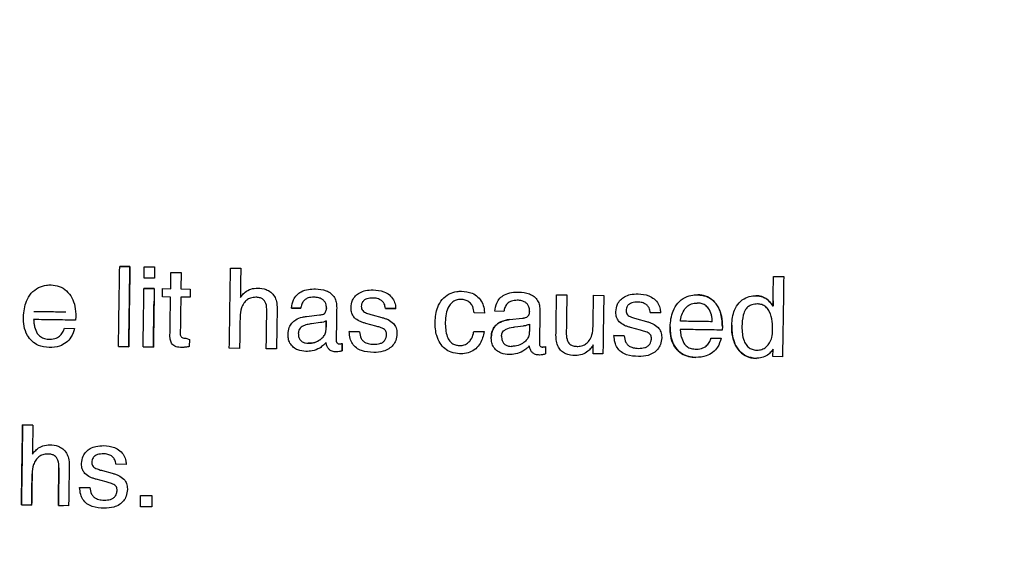
# Model space of a CAD drawing. Units: millimetres. Extents: x 1321 to 4756, y 1468 to 3500.
# Drawn here: x 2136 to 2173, y 2082 to 2102 of the extents above; entities that cross this region are included whole.
import ezdxf

# ---------------------------------------------------------------- set-up
doc = ezdxf.new("R2010")
doc.units = ezdxf.units.MM
doc.styles.add('BLAIR ITC', font='txt', dxfattribs={"height": 30})
doc.dimstyles.new('BLAIR ITC', dxfattribs={"dimtxt": 30, "dimasz": 25, "dimexe": 20, "dimexo": 15, "dimgap": 5, "dimtad": 0, "dimdec": 0, "dimdsep": 46, "dimtxsty": 'BLAIR ITC', "dimcen": 0.09, "dimclrd": 8, "dimclre": 8, "dimclrt": 256, "dimadec": 0, "dimazin": 0, "dimtfac": 1, "dimtdec": 0, "dimtmove": 0, "dimatfit": 3, "dimfxl": 1, "dimtfill": 1, "dimtolj": 1, "dimtzin": 0, "dimarcsym": 0})

# ---------------------------------------------------------------- blocks, each defined once
blk = doc.blocks.new('*D23')
at = {"color": 8, "lineweight": -2, "transparency": 16777216}
for p, q in [((1800.846, 1959.536), (1800.846, 2482.923)), ((2434.846, 1959.536), (2434.846, 2482.923)), ((1825.846, 2462.923), (2038.757, 2462.923)), ((2409.846, 2462.923), (2196.934, 2462.923))]:
    blk.add_line(p, q, dxfattribs=at)
at = {"color": 8, "transparency": 16777216}
for points in [[(1825.846, 2467.089), (1825.846, 2458.756), (1800.846, 2462.923)], [(2409.846, 2467.089), (2409.846, 2458.756), (2434.846, 2462.923)]]:
    blk.add_solid(points, dxfattribs=at)
at = {"layer": 'Defpoints', "color": 0, "transparency": 16777216}
for p in [(2434.846, 2462.923), (1800.846, 1944.536), (2434.846, 1944.536)]:
    blk.add_point(p, dxfattribs=at)
at = {"transparency": 16777216, "insert": (2117.846, 2479.932), "char_height": 30, "attachment_point": 2, "style": 'BLAIR ITC', "bg_fill": 3, "box_fill_scale": 1.1, "bg_fill_color": 256, "bg_fill_true_color": 13158600, "bg_fill_transparency": 0}
blk.add_mtext('\\A1;%%c634', dxfattribs=at)
blk = doc.blocks.new('*D24')
at = {"color": 8, "lineweight": -2, "transparency": 16777216}
for p, q in [((1937.846, 1959.536), (1937.846, 2407.381)), ((2297.846, 1959.536), (2297.846, 2407.381)), ((1962.846, 2387.381), (2044.452, 2387.381)), ((2272.846, 2387.381), (2205.032, 2387.381))]:
    blk.add_line(p, q, dxfattribs=at)
at = {"color": 8, "transparency": 16777216}
for points in [[(1962.846, 2391.548), (1962.846, 2383.214), (1937.846, 2387.381)], [(2272.846, 2391.548), (2272.846, 2383.214), (2297.846, 2387.381)]]:
    blk.add_solid(points, dxfattribs=at)
at = {"layer": 'Defpoints', "color": 0, "transparency": 16777216}
for p in [(2297.846, 2387.381), (1937.846, 1944.536), (2297.846, 1944.536)]:
    blk.add_point(p, dxfattribs=at)
at = {"transparency": 16777216, "insert": (2124.742, 2404.391), "char_height": 30, "attachment_point": 2, "style": 'BLAIR ITC', "bg_fill": 3, "box_fill_scale": 1.1, "bg_fill_color": 256, "bg_fill_true_color": 13158600, "bg_fill_transparency": 0}
blk.add_mtext('\\A1;%%c360', dxfattribs=at)

msp = doc.modelspace()

# ---------------------------------------------------------------- linework, layer by layer
at = {"color": 7, "linetype": 'Continuous', "lineweight": 25}
for p, q in [((2140.094, 2092.618), (2140.477, 2092.612)), ((2140.477, 2092.612), (2140.094, 2092.618)), ((2141.007, 2092.182), (2141.013, 2092.604)), ((2141.013, 2092.604), (2141.396, 2092.598)), ((2141.396, 2092.598), (2141.39, 2092.176)), ((2141.997, 2091.784), (2142.006, 2092.397)), ((2142.006, 2092.397), (2142.39, 2092.391)), ((2142.39, 2092.391), (2142.38, 2091.778)), ((2144.231, 2092.554), (2144.614, 2092.549)), ((2141.39, 2092.176), (2141.007, 2092.182)), ((2164.497, 2092.244), (2164.88, 2092.238)), ((2141.001, 2091.799), (2141.384, 2091.793)), ((2141.384, 2091.793), (2141.001, 2091.799)), ((2141.686, 2091.482), (2141.691, 2091.789)), ((2141.691, 2091.789), (2141.997, 2091.784)), ((2142.38, 2091.778), (2142.725, 2091.773)), ((2142.725, 2091.773), (2142.72, 2091.466)), ((2144.598, 2091.463), (2144.661, 2091.543)), ((2156.402, 2091.564), (2156.785, 2091.558)), ((2157.781, 2091.542), (2158.164, 2091.537)), ((2141.992, 2091.477), (2141.686, 2091.482)), ((2142.72, 2091.466), (2142.376, 2091.472)), ((2164.453, 2091.179), (2164.48, 2091.139)), ((2164.48, 2091.139), (2164.453, 2091.179)), ((2164.483, 2091.333), (2164.48, 2091.139)), ((2146.853, 2091.058), (2146.508, 2091.063)), ((2146.508, 2091.063), (2146.853, 2091.058)), ((2147.061, 2090.751), (2147.549, 2090.806)), ((2147.81, 2091.048), (2147.811, 2091.067)), ((2147.811, 2091.067), (2147.81, 2091.048)), ((2149.512, 2090.812), (2149.877, 2090.715)), ((2150.396, 2091.042), (2150.012, 2091.048)), ((2150.012, 2091.048), (2150.396, 2091.042)), ((2153.709, 2090.877), (2153.326, 2090.883)), ((2154.438, 2090.942), (2154.093, 2090.947)), ((2155.396, 2090.932), (2155.396, 2090.951)), ((2155.396, 2090.951), (2155.396, 2090.932)), ((2160.28, 2090.891), (2159.896, 2090.897)), ((2159.896, 2090.897), (2160.28, 2090.891)), ((2138.456, 2090.744), (2138.45, 2090.612)), ((2147.584, 2090.521), (2147.259, 2090.477)), ((2147.803, 2090.584), (2147.8, 2090.351)), ((2147.8, 2090.351), (2147.803, 2090.584)), ((2149.65, 2090.392), (2149.28, 2090.491)), ((2154.646, 2090.635), (2155.134, 2090.69)), ((2155.389, 2090.468), (2155.385, 2090.235)), ((2159.396, 2090.66), (2159.761, 2090.564)), ((2138.028, 2090.312), (2138.411, 2090.306)), ((2148.659, 2090.188), (2149.042, 2090.182)), ((2149.042, 2090.182), (2148.659, 2090.188)), ((2153.315, 2090.193), (2153.698, 2090.187)), ((2154.844, 2090.361), (2155.169, 2090.405)), ((2159.534, 2090.241), (2159.164, 2090.339)), ((2162.591, 2090.375), (2162.585, 2090.243)), ((2142.566, 2089.936), (2142.696, 2089.896)), ((2142.696, 2089.896), (2142.692, 2089.627)), ((2148.403, 2089.741), (2148.399, 2089.471)), ((2148.399, 2089.471), (2148.403, 2089.741)), ((2158.543, 2090.036), (2158.926, 2090.03)), ((2158.926, 2090.03), (2158.543, 2090.036)), ((2162.163, 2089.943), (2162.546, 2089.937)), ((2140.431, 2089.624), (2140.048, 2089.63)), ((2140.048, 2089.63), (2140.431, 2089.624)), ((2141.351, 2089.61), (2140.968, 2089.615)), ((2140.968, 2089.615), (2141.351, 2089.61)), ((2144.569, 2089.56), (2144.186, 2089.566)), ((2145.948, 2089.539), (2145.565, 2089.545)), ((2155.989, 2089.625), (2155.985, 2089.355)), ((2157.765, 2089.358), (2157.77, 2089.688)), ((2158.13, 2089.353), (2157.765, 2089.358)), ((2164.482, 2089.533), (2164.436, 2089.467)), ((2164.478, 2089.256), (2164.482, 2089.533)), ((2164.835, 2089.25), (2164.478, 2089.256)), ((2136.47, 2086.707), (2136.853, 2086.701)), ((2136.853, 2086.701), (2136.47, 2086.707)), ((2136.837, 2085.616), (2136.9, 2085.696)), ((2139.452, 2084.999), (2139.817, 2084.902)), ((2140.337, 2085.23), (2139.953, 2085.236)), ((2139.59, 2084.58), (2139.22, 2084.678)), ((2138.6, 2084.375), (2138.983, 2084.369)), ((2140.869, 2083.651), (2140.875, 2084.072)), ((2140.875, 2084.072), (2141.296, 2084.066)), ((2141.296, 2084.066), (2141.29, 2083.644)), ((2136.808, 2083.713), (2136.425, 2083.719)), ((2136.425, 2083.719), (2136.808, 2083.713)), ((2138.187, 2083.692), (2137.804, 2083.697)), ((2137.804, 2083.697), (2138.002, 2083.694)), ((2141.29, 2083.644), (2140.869, 2083.651))]:
    msp.add_line(p, q, dxfattribs=at)
for radius in [317, 314.088, 291.155, 180, 179.476]:
    msp.add_circle((2117.846, 1943.536), radius, dxfattribs=at)
for radius, start, end in [(279.189, 331.00527, 89.59455), (278.192, 331.00527, 89.59455), (272.21, 331.00979, 89.59004), (271.213, 331.00979, 89.59004)]:
    msp.add_arc((2117.846, 1943.536), radius, start, end, dxfattribs=at)
for points, knots in [([(2140.048, 2089.63), (2140.056, 2090.109), (2140.071, 2091.105), (2140.086, 2092.101), (2140.094, 2092.618)], [0, 0, 0, 0, 0.481355, 1, 1, 1, 1]), ([(2140.477, 2092.612), (2140.469, 2092.095), (2140.454, 2091.099), (2140.439, 2090.103), (2140.431, 2089.624)], [0, 0, 0, 0, 0.51867, 1, 1, 1, 1]), ([(2140.431, 2089.624), (2140.439, 2090.135), (2140.454, 2091.131), (2140.47, 2092.127), (2140.477, 2092.612)], [0, 0, 0, 0, 0.513128, 1, 1, 1, 1]), ([(2144.186, 2089.566), (2144.193, 2090.045), (2144.208, 2091.042), (2144.223, 2092.038), (2144.231, 2092.554)], [0, 0, 0, 0, 0.481059, 1, 1, 1, 1]), ([(2144.614, 2092.549), (2144.611, 2092.348), (2144.606, 2091.986), (2144.6, 2091.624), (2144.598, 2091.463)], [0, 0, 0, 0, 0.554949, 1, 1, 1, 1]), ([(2136.501, 2090.727), (2136.52, 2090.932), (2136.548, 2091.253), (2136.781, 2091.63), (2137.045, 2091.842), (2137.315, 2091.923), (2137.476, 2091.927), (2137.536, 2091.929)], [0, 0, 0, 0, 0.34129, 0.534957, 0.729689, 0.899329, 1, 1, 1, 1]), ([(2137.536, 2091.929), (2137.64, 2091.919), (2137.848, 2091.898), (2138.125, 2091.719), (2138.323, 2091.452), (2138.443, 2091.115), (2138.451, 2090.873), (2138.456, 2090.744)], [0, 0, 0, 0, 0.184355, 0.37055, 0.568961, 0.769611, 1, 1, 1, 1]), ([(2164.48, 2091.139), (2164.483, 2091.301), (2164.489, 2091.669), (2164.494, 2092.038), (2164.497, 2092.244)], [0, 0, 0, 0, 0.439869, 1, 1, 1, 1]), ([(2164.88, 2092.238), (2164.873, 2091.719), (2164.857, 2090.723), (2164.842, 2089.727), (2164.835, 2089.25)], [0, 0, 0, 0, 0.521292, 1, 1, 1, 1]), ([(2140.968, 2089.615), (2140.973, 2089.961), (2140.984, 2090.689), (2140.995, 2091.417), (2141.001, 2091.799)], [0, 0, 0, 0, 0.474507, 1, 1, 1, 1]), ([(2141.384, 2091.793), (2141.378, 2091.411), (2141.367, 2090.683), (2141.356, 2089.955), (2141.351, 2089.61)], [0, 0, 0, 0, 0.525529, 1, 1, 1, 1]), ([(2144.661, 2091.543), (2144.7, 2091.583), (2144.794, 2091.681), (2144.994, 2091.792), (2145.161, 2091.805), (2145.248, 2091.811)], [0, 0, 0, 0, 0.25217, 0.612531, 1, 1, 1, 1]), ([(2145.248, 2091.811), (2145.354, 2091.802), (2145.529, 2091.788), (2145.744, 2091.664), (2145.878, 2091.505), (2145.961, 2091.291), (2145.967, 2091.133), (2145.971, 2091.043)], [0, 0, 0, 0, 0.261993, 0.43423, 0.60686, 0.774181, 1, 1, 1, 1]), ([(2146.508, 2091.063), (2146.524, 2091.168), (2146.552, 2091.344), (2146.691, 2091.555), (2146.884, 2091.696), (2147.131, 2091.771), (2147.314, 2091.776), (2147.404, 2091.778)], [0, 0, 0, 0, 0.24463, 0.409495, 0.574744, 0.791407, 1, 1, 1, 1]), ([(2147.404, 2091.778), (2147.54, 2091.768), (2147.745, 2091.752), (2147.986, 2091.618), (2148.116, 2091.465), (2148.187, 2091.276), (2148.191, 2091.146), (2148.194, 2091.077)], [0, 0, 0, 0, 0.336443, 0.505047, 0.674744, 0.827519, 1, 1, 1, 1]), ([(2148.73, 2091.08), (2148.741, 2091.175), (2148.758, 2091.336), (2148.893, 2091.525), (2149.06, 2091.651), (2149.287, 2091.735), (2149.46, 2091.741), (2149.557, 2091.745)], [0, 0, 0, 0, 0.235808, 0.401555, 0.566398, 0.757368, 1, 1, 1, 1]), ([(2149.557, 2091.745), (2149.694, 2091.733), (2149.91, 2091.715), (2150.17, 2091.564), (2150.322, 2091.385), (2150.386, 2091.198), (2150.393, 2091.085), (2150.396, 2091.042)], [0, 0, 0, 0, 0.331094, 0.525345, 0.720572, 0.895864, 1, 1, 1, 1]), ([(2151.864, 2090.54), (2151.881, 2090.732), (2151.907, 2091.035), (2152.123, 2091.395), (2152.374, 2091.605), (2152.638, 2091.689), (2152.797, 2091.693), (2152.856, 2091.694)], [0, 0, 0, 0, 0.333441, 0.5267, 0.721019, 0.895739, 1, 1, 1, 1]), ([(2152.856, 2091.694), (2152.991, 2091.681), (2153.213, 2091.66), (2153.475, 2091.487), (2153.629, 2091.281), (2153.697, 2091.066), (2153.705, 2090.931), (2153.709, 2090.877)], [0, 0, 0, 0, 0.302645, 0.497167, 0.692129, 0.877054, 1, 1, 1, 1]), ([(2154.093, 2090.947), (2154.11, 2091.052), (2154.137, 2091.228), (2154.276, 2091.439), (2154.469, 2091.58), (2154.717, 2091.655), (2154.9, 2091.66), (2154.99, 2091.662)], [0, 0, 0, 0, 0.244615, 0.409504, 0.574778, 0.791483, 1, 1, 1, 1]), ([(2154.99, 2091.662), (2155.126, 2091.652), (2155.33, 2091.636), (2155.571, 2091.502), (2155.702, 2091.349), (2155.772, 2091.16), (2155.777, 2091.03), (2155.779, 2090.961)], [0, 0, 0, 0, 0.336448, 0.505029, 0.674703, 0.827449, 1, 1, 1, 1]), ([(2156.379, 2090.052), (2156.382, 2090.284), (2156.39, 2090.787), (2156.397, 2091.291), (2156.402, 2091.564)], [0, 0, 0, 0, 0.459631, 1, 1, 1, 1]), ([(2156.785, 2091.558), (2156.781, 2091.304), (2156.774, 2090.837), (2156.767, 2090.37), (2156.763, 2090.158)], [0, 0, 0, 0, 0.543803, 1, 1, 1, 1]), ([(2157.763, 2090.384), (2157.766, 2090.556), (2157.772, 2090.942), (2157.778, 2091.329), (2157.781, 2091.542)], [0, 0, 0, 0, 0.446433, 1, 1, 1, 1]), ([(2158.164, 2091.537), (2158.158, 2091.152), (2158.147, 2090.425), (2158.136, 2089.697), (2158.13, 2089.353)], [0, 0, 0, 0, 0.527758, 1, 1, 1, 1]), ([(2158.614, 2090.929), (2158.625, 2091.023), (2158.642, 2091.185), (2158.776, 2091.374), (2158.944, 2091.5), (2159.171, 2091.584), (2159.344, 2091.59), (2159.441, 2091.594)], [0, 0, 0, 0, 0.235788, 0.401564, 0.566436, 0.757444, 1, 1, 1, 1]), ([(2159.441, 2091.594), (2159.578, 2091.582), (2159.794, 2091.564), (2160.054, 2091.413), (2160.206, 2091.234), (2160.269, 2091.047), (2160.277, 2090.933), (2160.28, 2090.891)], [0, 0, 0, 0, 0.331101, 0.525316, 0.720506, 0.895773, 1, 1, 1, 1]), ([(2160.637, 2090.358), (2160.655, 2090.563), (2160.684, 2090.884), (2160.916, 2091.261), (2161.181, 2091.472), (2161.451, 2091.554), (2161.611, 2091.558), (2161.671, 2091.56)], [0, 0, 0, 0, 0.341226, 0.534989, 0.729818, 0.899534, 1, 1, 1, 1]), ([(2161.671, 2091.56), (2161.775, 2091.549), (2161.983, 2091.529), (2162.261, 2091.35), (2162.458, 2091.083), (2162.578, 2090.746), (2162.587, 2090.504), (2162.591, 2090.375)], [0, 0, 0, 0, 0.184338, 0.370518, 0.56881, 0.769344, 1, 1, 1, 1]), ([(2162.591, 2090.375), (2162.581, 2090.558), (2162.564, 2090.858), (2162.368, 2091.23), (2162.122, 2091.459), (2161.867, 2091.549), (2161.72, 2091.557), (2161.671, 2091.56)], [0, 0, 0, 0, 0.324651, 0.52998, 0.736747, 0.912664, 1, 1, 1, 1]), ([(2141.351, 2089.61), (2141.357, 2089.987), (2141.365, 2090.557), (2141.374, 2091.127), (2141.377, 2091.32)], [0, 0, 0, 0, 0.661626, 1, 1, 1, 1]), ([(2141.971, 2090.064), (2141.974, 2090.28), (2141.981, 2090.752), (2141.989, 2091.223), (2141.992, 2091.477)], [0, 0, 0, 0, 0.460047, 1, 1, 1, 1]), ([(2142.376, 2091.472), (2142.372, 2091.223), (2142.365, 2090.763), (2142.358, 2090.303), (2142.354, 2090.092)], [0, 0, 0, 0, 0.541038, 1, 1, 1, 1]), ([(2145.173, 2091.467), (2145.107, 2091.463), (2144.987, 2091.455), (2144.832, 2091.367), (2144.715, 2091.239), (2144.609, 2091.027), (2144.595, 2090.847), (2144.587, 2090.731)], [0, 0, 0, 0, 0.184387, 0.338456, 0.491961, 0.672659, 1, 1, 1, 1]), ([(2145.586, 2090.95), (2145.584, 2091.049), (2145.581, 2091.185), (2145.505, 2091.337), (2145.423, 2091.414), (2145.309, 2091.459), (2145.22, 2091.464), (2145.173, 2091.467)], [0, 0, 0, 0, 0.381178, 0.529822, 0.653092, 0.813681, 1, 1, 1, 1]), ([(2147.345, 2091.472), (2147.271, 2091.468), (2147.153, 2091.462), (2147.008, 2091.384), (2146.913, 2091.275), (2146.869, 2091.159), (2146.856, 2091.081), (2146.853, 2091.058)], [0, 0, 0, 0, 0.306238, 0.48832, 0.671275, 0.902113, 1, 1, 1, 1]), ([(2147.811, 2091.067), (2147.807, 2091.123), (2147.8, 2091.217), (2147.73, 2091.331), (2147.638, 2091.407), (2147.507, 2091.461), (2147.404, 2091.468), (2147.345, 2091.472)], [0, 0, 0, 0, 0.237918, 0.399704, 0.561312, 0.745188, 1, 1, 1, 1]), ([(2149.552, 2091.438), (2149.475, 2091.436), (2149.363, 2091.432), (2149.23, 2091.37), (2149.158, 2091.301), (2149.12, 2091.212), (2149.115, 2091.152), (2149.113, 2091.122)], [0, 0, 0, 0, 0.374045, 0.539126, 0.705743, 0.85196, 1, 1, 1, 1]), ([(2150.012, 2091.048), (2150.003, 2091.108), (2149.988, 2091.21), (2149.897, 2091.325), (2149.78, 2091.404), (2149.658, 2091.434), (2149.577, 2091.437), (2149.552, 2091.438)], [0, 0, 0, 0, 0.266434, 0.451533, 0.63613, 0.888534, 1, 1, 1, 1]), ([(2152.823, 2091.388), (2152.765, 2091.384), (2152.647, 2091.376), (2152.487, 2091.277), (2152.353, 2091.1), (2152.264, 2090.842), (2152.253, 2090.64), (2152.247, 2090.534)], [0, 0, 0, 0, 0.150998, 0.303672, 0.472341, 0.723562, 1, 1, 1, 1]), ([(2153.326, 2090.883), (2153.314, 2090.963), (2153.295, 2091.095), (2153.191, 2091.25), (2153.066, 2091.344), (2152.936, 2091.382), (2152.855, 2091.387), (2152.823, 2091.388)], [0, 0, 0, 0, 0.30401, 0.497302, 0.69077, 0.881519, 1, 1, 1, 1]), ([(2154.93, 2091.356), (2154.856, 2091.352), (2154.738, 2091.346), (2154.594, 2091.268), (2154.498, 2091.159), (2154.455, 2091.042), (2154.442, 2090.965), (2154.438, 2090.942)], [0, 0, 0, 0, 0.306218, 0.488329, 0.671312, 0.902177, 1, 1, 1, 1]), ([(2155.396, 2090.951), (2155.392, 2091.007), (2155.386, 2091.101), (2155.315, 2091.215), (2155.223, 2091.291), (2155.092, 2091.345), (2154.99, 2091.352), (2154.93, 2091.356)], [0, 0, 0, 0, 0.2379228, 0.3996826, 0.5612658, 0.7451095, 1, 1, 1, 1]), ([(2159.436, 2091.287), (2159.359, 2091.284), (2159.247, 2091.281), (2159.114, 2091.218), (2159.042, 2091.149), (2159.004, 2091.061), (2158.999, 2091.001), (2158.997, 2090.971)], [0, 0, 0, 0, 0.374014, 0.539128, 0.705778, 0.852024, 1, 1, 1, 1]), ([(2159.896, 2090.897), (2159.887, 2090.957), (2159.872, 2091.059), (2159.781, 2091.174), (2159.664, 2091.252), (2159.542, 2091.283), (2159.461, 2091.286), (2159.436, 2091.287)], [0, 0, 0, 0, 0.266441, 0.451501, 0.636058, 0.88843, 1, 1, 1, 1]), ([(2161.191, 2091.035), (2161.238, 2091.085), (2161.333, 2091.187), (2161.505, 2091.248), (2161.611, 2091.252), (2161.648, 2091.253)], [0, 0, 0, 0, 0.391335, 0.787255, 1, 1, 1, 1]), ([(2162.073, 2091.051), (2162.035, 2091.094), (2161.959, 2091.18), (2161.803, 2091.243), (2161.697, 2091.25), (2161.648, 2091.253)], [0, 0, 0, 0, 0.348543, 0.69906, 1, 1, 1, 1]), ([(2162.937, 2090.43), (2162.955, 2090.623), (2162.983, 2090.923), (2163.203, 2091.269), (2163.445, 2091.461), (2163.675, 2091.524), (2163.802, 2091.526), (2163.837, 2091.526)], [0, 0, 0, 0, 0.361299, 0.559916, 0.759928, 0.93237, 1, 1, 1, 1]), ([(2163.907, 2091.219), (2163.834, 2091.215), (2163.71, 2091.208), (2163.554, 2091.126), (2163.436, 2090.995), (2163.337, 2090.74), (2163.326, 2090.52), (2163.319, 2090.375)], [0, 0, 0, 0, 0.185411, 0.312445, 0.439619, 0.630554, 1, 1, 1, 1]), ([(2163.837, 2091.526), (2163.926, 2091.517), (2164.105, 2091.499), (2164.32, 2091.359), (2164.413, 2091.233), (2164.453, 2091.179)], [0, 0, 0, 0, 0.361409, 0.727025, 1, 1, 1, 1]), ([(2164.453, 2091.179), (2164.394, 2091.255), (2164.288, 2091.391), (2164.062, 2091.507), (2163.911, 2091.52), (2163.837, 2091.526)], [0, 0, 0, 0, 0.3876707, 0.698704, 1, 1, 1, 1]), ([(2164.467, 2090.246), (2164.465, 2090.351), (2164.461, 2090.587), (2164.389, 2090.88), (2164.248, 2091.086), (2164.111, 2091.186), (2163.988, 2091.215), (2163.922, 2091.218), (2163.907, 2091.219)], [0, 0, 0, 0, 0.252047, 0.567976, 0.704057, 0.841254, 0.963086, 1, 1, 1, 1]), ([(2136.887, 2090.942), (2137.083, 2090.939), (2137.48, 2090.933), (2137.878, 2090.927), (2138.078, 2090.924)], [0, 0, 0, 0, 0.494399, 1, 1, 1, 1]), ([(2145.565, 2089.545), (2145.568, 2089.76), (2145.575, 2090.229), (2145.582, 2090.697), (2145.586, 2090.95)], [0, 0, 0, 0, 0.4598, 1, 1, 1, 1]), ([(2145.971, 2091.043), (2145.967, 2090.773), (2145.959, 2090.272), (2145.951, 2089.771), (2145.948, 2089.539)], [0, 0, 0, 0, 0.537642, 1, 1, 1, 1]), ([(2147.549, 2090.806), (2147.558, 2090.807), (2147.577, 2090.809), (2147.615, 2090.814), (2147.643, 2090.82), (2147.662, 2090.824)], [0, 0, 0, 0, 0.250151, 0.500336, 1, 1, 1, 1]), ([(2147.662, 2090.824), (2147.688, 2090.835), (2147.737, 2090.854), (2147.783, 2090.915), (2147.806, 2090.981), (2147.809, 2091.025), (2147.81, 2091.048)], [0, 0, 0, 0, 0.286762, 0.53501, 0.768647, 1, 1, 1, 1]), ([(2148.194, 2091.077), (2148.191, 2090.853), (2148.184, 2090.446), (2148.178, 2090.038), (2148.175, 2089.853)], [0, 0, 0, 0, 0.547186, 1, 1, 1, 1]), ([(2148.854, 2090.706), (2148.824, 2090.746), (2148.756, 2090.836), (2148.731, 2090.973), (2148.731, 2091.057), (2148.73, 2091.08)], [0, 0, 0, 0, 0.369875, 0.833386, 1, 1, 1, 1]), ([(2149.113, 2091.122), (2149.114, 2091.104), (2149.115, 2091.063), (2149.136, 2090.994), (2149.173, 2090.958), (2149.193, 2090.939)], [0, 0, 0, 0, 0.2545818, 0.6077106, 1, 1, 1, 1]), ([(2149.193, 2090.939), (2149.218, 2090.924), (2149.267, 2090.893), (2149.375, 2090.852), (2149.457, 2090.827), (2149.512, 2090.812)], [0, 0, 0, 0, 0.253631, 0.506155, 1, 1, 1, 1]), ([(2155.247, 2090.708), (2155.274, 2090.718), (2155.322, 2090.738), (2155.369, 2090.799), (2155.391, 2090.865), (2155.394, 2090.909), (2155.396, 2090.932)], [0, 0, 0, 0, 0.286742, 0.535029, 0.768696, 1, 1, 1, 1]), ([(2155.779, 2090.961), (2155.776, 2090.737), (2155.77, 2090.329), (2155.763, 2089.921), (2155.761, 2089.737)], [0, 0, 0, 0, 0.549126, 1, 1, 1, 1]), ([(2158.738, 2090.555), (2158.708, 2090.595), (2158.64, 2090.685), (2158.615, 2090.822), (2158.615, 2090.906), (2158.614, 2090.929)], [0, 0, 0, 0, 0.369812, 0.833156, 1, 1, 1, 1]), ([(2158.997, 2090.971), (2158.998, 2090.953), (2158.999, 2090.911), (2159.02, 2090.843), (2159.057, 2090.807), (2159.077, 2090.788)], [0, 0, 0, 0, 0.254591, 0.607682, 1, 1, 1, 1]), ([(2161.022, 2090.573), (2161.028, 2090.614), (2161.04, 2090.696), (2161.081, 2090.858), (2161.147, 2090.964), (2161.191, 2091.035)], [0, 0, 0, 0, 0.250762, 0.501787, 1, 1, 1, 1]), ([(2162.214, 2090.555), (2162.211, 2090.598), (2162.205, 2090.686), (2162.177, 2090.858), (2162.115, 2090.974), (2162.073, 2091.051)], [0, 0, 0, 0, 0.251207, 0.502634, 1, 1, 1, 1]), ([(2137.46, 2089.593), (2137.322, 2089.606), (2137.089, 2089.629), (2136.811, 2089.814), (2136.618, 2090.063), (2136.511, 2090.381), (2136.505, 2090.616), (2136.501, 2090.727)], [0, 0, 0, 0, 0.243956, 0.412376, 0.580379, 0.800821, 1, 1, 1, 1]), ([(2138.45, 2090.612), (2138.186, 2090.616), (2137.664, 2090.624), (2137.141, 2090.632), (2136.882, 2090.636)], [0, 0, 0, 0, 0.504271, 1, 1, 1, 1]), ([(2136.882, 2090.636), (2136.885, 2090.591), (2136.891, 2090.501), (2136.919, 2090.323), (2136.978, 2090.201), (2137.017, 2090.12)], [0, 0, 0, 0, 0.250895, 0.502148, 1, 1, 1, 1]), ([(2144.587, 2090.731), (2144.583, 2090.517), (2144.577, 2090.127), (2144.571, 2089.737), (2144.569, 2089.56)], [0, 0, 0, 0, 0.547997, 1, 1, 1, 1]), ([(2146.378, 2090.085), (2146.386, 2090.174), (2146.4, 2090.326), (2146.513, 2090.514), (2146.681, 2090.652), (2146.874, 2090.724), (2147.011, 2090.744), (2147.061, 2090.751)], [0, 0, 0, 0, 0.249763, 0.428211, 0.606604, 0.857666, 1, 1, 1, 1]), ([(2147.259, 2090.477), (2147.203, 2090.469), (2147.083, 2090.451), (2146.934, 2090.401), (2146.828, 2090.322), (2146.775, 2090.24), (2146.764, 2090.172), (2146.762, 2090.137), (2146.762, 2090.132)], [0, 0, 0, 0, 0.254423, 0.548133, 0.694429, 0.841813, 0.975879, 1, 1, 1, 1]), ([(2147.803, 2090.584), (2147.786, 2090.576), (2147.751, 2090.561), (2147.678, 2090.537), (2147.621, 2090.527), (2147.584, 2090.521)], [0, 0, 0, 0, 0.250397, 0.501004, 1, 1, 1, 1]), ([(2149.28, 2090.491), (2149.241, 2090.502), (2149.164, 2090.524), (2149.012, 2090.58), (2148.917, 2090.656), (2148.854, 2090.706)], [0, 0, 0, 0, 0.2514166, 0.5032155, 1, 1, 1, 1]), ([(2149.877, 2090.715), (2149.916, 2090.703), (2149.996, 2090.68), (2150.151, 2090.621), (2150.248, 2090.543), (2150.312, 2090.492)], [0, 0, 0, 0, 0.251362, 0.50279, 1, 1, 1, 1]), ([(2150.312, 2090.492), (2150.349, 2090.44), (2150.426, 2090.332), (2150.44, 2090.19), (2150.44, 2090.115), (2150.44, 2090.107)], [0, 0, 0, 0, 0.4557729, 0.9434269, 1, 1, 1, 1]), ([(2152.784, 2089.358), (2152.676, 2089.368), (2152.476, 2089.387), (2152.223, 2089.541), (2152.038, 2089.759), (2151.885, 2090.094), (2151.872, 2090.369), (2151.864, 2090.54)], [0, 0, 0, 0, 0.191842, 0.35318, 0.514032, 0.696864, 1, 1, 1, 1]), ([(2152.247, 2090.534), (2152.252, 2090.352), (2152.259, 2090.105), (2152.396, 2089.84), (2152.519, 2089.728), (2152.653, 2089.674), (2152.744, 2089.668), (2152.787, 2089.665)], [0, 0, 0, 0, 0.465043, 0.632669, 0.761129, 0.889948, 1, 1, 1, 1]), ([(2153.963, 2089.969), (2153.971, 2090.057), (2153.985, 2090.21), (2154.099, 2090.398), (2154.266, 2090.536), (2154.459, 2090.608), (2154.597, 2090.628), (2154.646, 2090.635)], [0, 0, 0, 0, 0.249747, 0.428219, 0.606637, 0.857757, 1, 1, 1, 1]), ([(2154.646, 2090.635), (2154.535, 2090.615), (2154.357, 2090.584), (2154.145, 2090.448), (2154.025, 2090.289), (2153.972, 2090.12), (2153.966, 2090.014), (2153.963, 2089.969)], [0, 0, 0, 0, 0.316932, 0.507241, 0.69865, 0.871529, 1, 1, 1, 1]), ([(2155.134, 2090.69), (2155.143, 2090.691), (2155.163, 2090.693), (2155.201, 2090.698), (2155.229, 2090.704), (2155.247, 2090.708)], [0, 0, 0, 0, 0.250138, 0.500311, 1, 1, 1, 1]), ([(2155.169, 2090.405), (2155.188, 2090.408), (2155.226, 2090.413), (2155.3, 2090.431), (2155.353, 2090.453), (2155.389, 2090.468)], [0, 0, 0, 0, 0.250385, 0.500981, 1, 1, 1, 1]), ([(2159.164, 2090.339), (2159.125, 2090.35), (2159.048, 2090.373), (2158.896, 2090.429), (2158.801, 2090.505), (2158.738, 2090.555)], [0, 0, 0, 0, 0.251425, 0.503232, 1, 1, 1, 1]), ([(2159.077, 2090.788), (2159.102, 2090.772), (2159.151, 2090.741), (2159.259, 2090.7), (2159.341, 2090.676), (2159.396, 2090.66)], [0, 0, 0, 0, 0.253596, 0.506085, 1, 1, 1, 1]), ([(2159.761, 2090.564), (2159.8, 2090.552), (2159.88, 2090.528), (2160.035, 2090.47), (2160.132, 2090.392), (2160.196, 2090.34)], [0, 0, 0, 0, 0.25137, 0.502806, 1, 1, 1, 1]), ([(2162.214, 2090.555), (2162.018, 2090.558), (2161.621, 2090.564), (2161.223, 2090.57), (2161.022, 2090.573)], [0, 0, 0, 0, 0.493135, 1, 1, 1, 1]), ([(2163.852, 2089.189), (2163.726, 2089.204), (2163.491, 2089.231), (2163.209, 2089.457), (2163.01, 2089.789), (2162.939, 2090.133), (2162.937, 2090.362), (2162.937, 2090.43)], [0, 0, 0, 0, 0.216596, 0.402228, 0.602502, 0.880621, 1, 1, 1, 1]), ([(2162.937, 2090.43), (2162.945, 2090.248), (2162.957, 2089.952), (2163.125, 2089.571), (2163.352, 2089.321), (2163.619, 2089.205), (2163.786, 2089.193), (2163.852, 2089.189)], [0, 0, 0, 0, 0.313426, 0.510795, 0.709552, 0.885851, 1, 1, 1, 1]), ([(2137.017, 2090.12), (2137.054, 2090.076), (2137.127, 2089.988), (2137.296, 2089.912), (2137.419, 2089.903), (2137.484, 2089.899)], [0, 0, 0, 0, 0.315403, 0.632607, 1, 1, 1, 1]), ([(2138.411, 2090.306), (2138.374, 2090.192), (2138.309, 2089.99), (2138.101, 2089.765), (2137.82, 2089.612), (2137.594, 2089.6), (2137.46, 2089.593)], [0, 0, 0, 0, 0.275308, 0.484315, 0.693386, 1, 1, 1, 1]), ([(2137.484, 2089.899), (2137.568, 2089.907), (2137.713, 2089.921), (2137.885, 2090.038), (2137.989, 2090.169), (2138.016, 2090.27), (2138.028, 2090.312)], [0, 0, 0, 0, 0.335849, 0.579966, 0.82458, 1, 1, 1, 1]), ([(2142.412, 2089.593), (2142.342, 2089.598), (2142.238, 2089.604), (2142.115, 2089.657), (2142.047, 2089.717), (2141.997, 2089.813), (2141.973, 2089.931), (2141.971, 2090.023), (2141.971, 2090.064)], [0, 0, 0, 0, 0.278462, 0.411777, 0.523054, 0.634246, 0.837927, 1, 1, 1, 1]), ([(2142.354, 2090.092), (2142.356, 2090.073), (2142.358, 2090.039), (2142.386, 2089.999), (2142.427, 2089.964), (2142.49, 2089.941), (2142.54, 2089.938), (2142.566, 2089.936)], [0, 0, 0, 0, 0.186447, 0.339034, 0.49012, 0.729746, 1, 1, 1, 1]), ([(2147.045, 2089.446), (2146.942, 2089.455), (2146.773, 2089.47), (2146.567, 2089.595), (2146.443, 2089.747), (2146.383, 2089.92), (2146.38, 2090.033), (2146.378, 2090.085)], [0, 0, 0, 0, 0.293686, 0.483785, 0.674695, 0.850428, 1, 1, 1, 1]), ([(2146.762, 2090.132), (2146.765, 2090.076), (2146.769, 2089.985), (2146.829, 2089.872), (2146.912, 2089.797), (2147.017, 2089.758), (2147.091, 2089.753), (2147.126, 2089.751)], [0, 0, 0, 0, 0.278238, 0.45136, 0.625298, 0.827352, 1, 1, 1, 1]), ([(2147.6, 2089.898), (2147.619, 2089.915), (2147.659, 2089.948), (2147.726, 2090.025), (2147.758, 2090.094), (2147.778, 2090.141)], [0, 0, 0, 0, 0.251675, 0.50404, 1, 1, 1, 1]), ([(2147.778, 2090.141), (2147.78, 2090.147), (2147.784, 2090.161), (2147.789, 2090.188), (2147.791, 2090.209), (2147.792, 2090.223)], [0, 0, 0, 0, 0.250208, 0.500538, 1, 1, 1, 1]), ([(2147.792, 2090.223), (2147.794, 2090.244), (2147.797, 2090.276), (2147.799, 2090.319), (2147.799, 2090.34), (2147.8, 2090.351)], [0, 0, 0, 0, 0.499293, 0.749568, 1, 1, 1, 1]), ([(2149.575, 2089.407), (2149.422, 2089.417), (2149.195, 2089.432), (2148.921, 2089.567), (2148.773, 2089.729), (2148.682, 2089.944), (2148.668, 2090.099), (2148.659, 2090.188)], [0, 0, 0, 0, 0.332941, 0.494881, 0.658426, 0.80492, 1, 1, 1, 1]), ([(2149.042, 2090.182), (2149.055, 2090.096), (2149.074, 2089.969), (2149.176, 2089.83), (2149.302, 2089.752), (2149.443, 2089.719), (2149.544, 2089.715), (2149.583, 2089.714)], [0, 0, 0, 0, 0.316567, 0.469643, 0.622972, 0.857775, 1, 1, 1, 1]), ([(2150.44, 2090.107), (2150.432, 2090.022), (2150.418, 2089.868), (2150.302, 2089.673), (2150.14, 2089.533), (2149.894, 2089.422), (2149.696, 2089.413), (2149.575, 2089.407)], [0, 0, 0, 0, 0.203521, 0.36648, 0.528857, 0.712207, 1, 1, 1, 1]), ([(2149.583, 2089.714), (2149.658, 2089.716), (2149.773, 2089.72), (2149.916, 2089.783), (2149.999, 2089.863), (2150.048, 2089.969), (2150.054, 2090.044), (2150.057, 2090.085)], [0, 0, 0, 0, 0.328564, 0.498326, 0.669603, 0.820609, 1, 1, 1, 1]), ([(2149.977, 2090.265), (2149.95, 2090.282), (2149.896, 2090.315), (2149.784, 2090.355), (2149.702, 2090.378), (2149.65, 2090.392)], [0, 0, 0, 0, 0.270511, 0.539682, 1, 1, 1, 1]), ([(2150.057, 2090.085), (2150.056, 2090.103), (2150.055, 2090.143), (2150.036, 2090.205), (2150.002, 2090.244), (2149.981, 2090.262), (2149.977, 2090.265)], [0, 0, 0, 0, 0.254628, 0.592995, 0.924174, 1, 1, 1, 1]), ([(2153.698, 2090.187), (2153.663, 2090.033), (2153.608, 2089.793), (2153.391, 2089.535), (2153.163, 2089.404), (2152.951, 2089.36), (2152.825, 2089.359), (2152.784, 2089.358)], [0, 0, 0, 0, 0.341996, 0.531782, 0.722005, 0.910639, 1, 1, 1, 1]), ([(2152.787, 2089.665), (2152.844, 2089.669), (2152.96, 2089.677), (2153.105, 2089.766), (2153.227, 2089.911), (2153.287, 2090.06), (2153.309, 2090.166), (2153.315, 2090.193)], [0, 0, 0, 0, 0.209362, 0.421075, 0.602451, 0.897327, 1, 1, 1, 1]), ([(2154.347, 2090.015), (2154.352, 2090.057), (2154.36, 2090.129), (2154.427, 2090.22), (2154.561, 2090.307), (2154.71, 2090.343), (2154.822, 2090.358), (2154.844, 2090.361)], [0, 0, 0, 0, 0.183993, 0.321652, 0.492646, 0.898135, 1, 1, 1, 1]), ([(2155.377, 2090.107), (2155.377, 2090.1), (2155.375, 2090.086), (2155.372, 2090.058), (2155.367, 2090.038), (2155.364, 2090.024)], [0, 0, 0, 0, 0.250213, 0.500491, 1, 1, 1, 1]), ([(2155.385, 2090.235), (2155.385, 2090.214), (2155.384, 2090.181), (2155.381, 2090.139), (2155.378, 2090.118), (2155.377, 2090.107)], [0, 0, 0, 0, 0.499311, 0.749562, 1, 1, 1, 1]), ([(2156.763, 2090.158), (2156.765, 2090.071), (2156.768, 2089.945), (2156.828, 2089.798), (2156.896, 2089.717), (2156.999, 2089.659), (2157.103, 2089.638), (2157.174, 2089.636), (2157.193, 2089.635)], [0, 0, 0, 0, 0.329912, 0.477371, 0.602066, 0.726744, 0.926479, 1, 1, 1, 1]), ([(2157.193, 2089.635), (2157.255, 2089.64), (2157.37, 2089.648), (2157.517, 2089.731), (2157.64, 2089.867), (2157.743, 2090.088), (2157.756, 2090.275), (2157.763, 2090.384)], [0, 0, 0, 0, 0.175048, 0.322703, 0.46984, 0.691259, 1, 1, 1, 1]), ([(2159.861, 2090.114), (2159.834, 2090.13), (2159.78, 2090.163), (2159.668, 2090.203), (2159.586, 2090.226), (2159.534, 2090.241)], [0, 0, 0, 0, 0.270479, 0.539618, 1, 1, 1, 1]), ([(2159.941, 2089.934), (2159.94, 2089.951), (2159.939, 2089.992), (2159.92, 2090.053), (2159.886, 2090.092), (2159.865, 2090.11), (2159.861, 2090.114)], [0, 0, 0, 0, 0.254636, 0.592966, 0.924111, 1, 1, 1, 1]), ([(2160.196, 2090.34), (2160.233, 2090.288), (2160.31, 2090.181), (2160.324, 2090.038), (2160.324, 2089.964), (2160.324, 2089.956)], [0, 0, 0, 0, 0.45579, 0.943415, 1, 1, 1, 1]), ([(2161.595, 2089.223), (2161.457, 2089.237), (2161.224, 2089.26), (2160.947, 2089.445), (2160.754, 2089.693), (2160.646, 2090.012), (2160.64, 2090.247), (2160.637, 2090.358)], [0, 0, 0, 0, 0.243972, 0.412318, 0.580249, 0.800556, 1, 1, 1, 1]), ([(2160.637, 2090.358), (2160.644, 2090.196), (2160.657, 2089.927), (2160.82, 2089.584), (2161.045, 2089.362), (2161.32, 2089.243), (2161.506, 2089.229), (2161.595, 2089.223)], [0, 0, 0, 0, 0.28778, 0.47683, 0.666875, 0.841214, 1, 1, 1, 1]), ([(2162.585, 2090.243), (2162.318, 2090.247), (2161.795, 2090.255), (2161.273, 2090.263), (2161.017, 2090.267)], [0, 0, 0, 0, 0.511383, 1, 1, 1, 1]), ([(2161.017, 2090.267), (2161.02, 2090.222), (2161.027, 2090.132), (2161.055, 2089.954), (2161.113, 2089.832), (2161.152, 2089.751)], [0, 0, 0, 0, 0.25091, 0.502179, 1, 1, 1, 1]), ([(2163.319, 2090.375), (2163.326, 2090.193), (2163.335, 2089.94), (2163.486, 2089.669), (2163.623, 2089.552), (2163.759, 2089.502), (2163.846, 2089.497), (2163.88, 2089.495)], [0, 0, 0, 0, 0.457924, 0.638934, 0.775487, 0.912414, 1, 1, 1, 1]), ([(2163.88, 2089.495), (2163.942, 2089.499), (2164.067, 2089.508), (2164.236, 2089.61), (2164.362, 2089.77), (2164.45, 2089.988), (2164.461, 2090.153), (2164.467, 2090.246)], [0, 0, 0, 0, 0.1725722, 0.3468216, 0.5384673, 0.7387027, 1, 1, 1, 1]), ([(2147.6, 2089.898), (2147.565, 2089.874), (2147.465, 2089.805), (2147.298, 2089.756), (2147.172, 2089.752), (2147.126, 2089.751)], [0, 0, 0, 0, 0.251445, 0.724924, 1, 1, 1, 1]), ([(2147.126, 2089.751), (2147.168, 2089.752), (2147.293, 2089.755), (2147.46, 2089.802), (2147.564, 2089.874), (2147.6, 2089.898)], [0, 0, 0, 0, 0.251351, 0.741285, 1, 1, 1, 1]), ([(2147.797, 2089.776), (2147.79, 2089.767), (2147.775, 2089.75), (2147.745, 2089.717), (2147.72, 2089.695), (2147.704, 2089.68)], [0, 0, 0, 0, 0.250047, 0.500149, 1, 1, 1, 1]), ([(2147.882, 2089.552), (2147.871, 2089.568), (2147.848, 2089.602), (2147.818, 2089.678), (2147.805, 2089.737), (2147.797, 2089.776)], [0, 0, 0, 0, 0.2515077, 0.5034476, 1, 1, 1, 1]), ([(2148.175, 2089.853), (2148.177, 2089.833), (2148.179, 2089.801), (2148.203, 2089.762), (2148.233, 2089.738), (2148.264, 2089.729), (2148.284, 2089.727), (2148.292, 2089.727)], [0, 0, 0, 0, 0.298618, 0.496898, 0.696706, 0.867042, 1, 1, 1, 1]), ([(2148.292, 2089.727), (2148.302, 2089.727), (2148.32, 2089.728), (2148.358, 2089.733), (2148.385, 2089.738), (2148.403, 2089.741)], [0, 0, 0, 0, 0.2502496, 0.5006023, 1, 1, 1, 1]), ([(2154.631, 2089.33), (2154.528, 2089.339), (2154.358, 2089.354), (2154.153, 2089.479), (2154.028, 2089.631), (2153.969, 2089.804), (2153.965, 2089.917), (2153.963, 2089.969)], [0, 0, 0, 0, 0.293691, 0.483765, 0.67465, 0.850358, 1, 1, 1, 1]), ([(2154.347, 2090.015), (2154.35, 2089.959), (2154.355, 2089.869), (2154.414, 2089.756), (2154.497, 2089.681), (2154.602, 2089.642), (2154.677, 2089.637), (2154.711, 2089.635)], [0, 0, 0, 0, 0.278243, 0.451339, 0.625251, 0.827267, 1, 1, 1, 1]), ([(2155.185, 2089.782), (2155.15, 2089.758), (2155.05, 2089.689), (2154.884, 2089.64), (2154.758, 2089.636), (2154.711, 2089.635)], [0, 0, 0, 0, 0.251429, 0.724943, 1, 1, 1, 1]), ([(2155.364, 2090.024), (2155.355, 2090.001), (2155.336, 2089.953), (2155.28, 2089.867), (2155.223, 2089.816), (2155.185, 2089.782)], [0, 0, 0, 0, 0.251592, 0.504003, 1, 1, 1, 1]), ([(2155.761, 2089.737), (2155.762, 2089.717), (2155.764, 2089.685), (2155.788, 2089.646), (2155.818, 2089.622), (2155.85, 2089.613), (2155.869, 2089.611), (2155.878, 2089.611)], [0, 0, 0, 0, 0.298624, 0.496874, 0.696653, 0.866963, 1, 1, 1, 1]), ([(2157.102, 2089.292), (2156.978, 2089.302), (2156.791, 2089.317), (2156.576, 2089.45), (2156.45, 2089.613), (2156.384, 2089.823), (2156.38, 2089.977), (2156.379, 2090.052)], [0, 0, 0, 0, 0.306527, 0.461083, 0.616237, 0.812188, 1, 1, 1, 1]), ([(2159.459, 2089.256), (2159.306, 2089.266), (2159.079, 2089.281), (2158.805, 2089.416), (2158.657, 2089.577), (2158.566, 2089.792), (2158.552, 2089.948), (2158.543, 2090.036)], [0, 0, 0, 0, 0.332947, 0.494861, 0.65838, 0.804845, 1, 1, 1, 1]), ([(2158.926, 2090.03), (2158.939, 2089.945), (2158.958, 2089.818), (2159.06, 2089.679), (2159.186, 2089.601), (2159.327, 2089.568), (2159.428, 2089.564), (2159.466, 2089.562)], [0, 0, 0, 0, 0.3165341, 0.4695778, 0.6228757, 0.8575968, 1, 1, 1, 1]), ([(2160.324, 2089.956), (2160.316, 2089.87), (2160.302, 2089.716), (2160.185, 2089.522), (2160.023, 2089.381), (2159.778, 2089.27), (2159.58, 2089.261), (2159.459, 2089.256)], [0, 0, 0, 0, 0.203531, 0.36652, 0.528927, 0.712326, 1, 1, 1, 1]), ([(2159.466, 2089.562), (2159.542, 2089.565), (2159.657, 2089.569), (2159.8, 2089.632), (2159.883, 2089.711), (2159.932, 2089.817), (2159.938, 2089.893), (2159.941, 2089.934)], [0, 0, 0, 0, 0.328537, 0.498332, 0.669643, 0.820679, 1, 1, 1, 1]), ([(2161.152, 2089.751), (2161.189, 2089.707), (2161.262, 2089.619), (2161.431, 2089.543), (2161.554, 2089.534), (2161.62, 2089.529)], [0, 0, 0, 0, 0.315254, 0.632308, 1, 1, 1, 1]), ([(2162.546, 2089.937), (2162.509, 2089.822), (2162.445, 2089.621), (2162.236, 2089.396), (2161.955, 2089.243), (2161.729, 2089.231), (2161.595, 2089.223)], [0, 0, 0, 0, 0.275405, 0.484499, 0.693656, 1, 1, 1, 1]), ([(2161.62, 2089.529), (2161.703, 2089.537), (2161.848, 2089.551), (2162.02, 2089.669), (2162.125, 2089.8), (2162.152, 2089.901), (2162.163, 2089.943)], [0, 0, 0, 0, 0.335773, 0.580004, 0.824731, 1, 1, 1, 1]), ([(2142.692, 2089.627), (2142.669, 2089.623), (2142.623, 2089.615), (2142.53, 2089.6), (2142.459, 2089.596), (2142.412, 2089.593)], [0, 0, 0, 0, 0.250326, 0.500674, 1, 1, 1, 1]), ([(2147.704, 2089.68), (2147.657, 2089.643), (2147.531, 2089.544), (2147.302, 2089.457), (2147.123, 2089.449), (2147.045, 2089.446)], [0, 0, 0, 0, 0.251784, 0.671948, 1, 1, 1, 1]), ([(2148.185, 2089.428), (2148.157, 2089.43), (2148.08, 2089.433), (2147.967, 2089.465), (2147.907, 2089.526), (2147.882, 2089.552)], [0, 0, 0, 0, 0.252239, 0.685018, 1, 1, 1, 1]), ([(2148.399, 2089.471), (2148.382, 2089.465), (2148.347, 2089.453), (2148.276, 2089.436), (2148.221, 2089.431), (2148.185, 2089.428)], [0, 0, 0, 0, 0.250781, 0.501768, 1, 1, 1, 1]), ([(2155.289, 2089.564), (2155.242, 2089.527), (2155.116, 2089.428), (2154.887, 2089.341), (2154.709, 2089.333), (2154.631, 2089.33)], [0, 0, 0, 0, 0.251767, 0.671983, 1, 1, 1, 1]), ([(2155.382, 2089.66), (2155.375, 2089.651), (2155.36, 2089.634), (2155.33, 2089.601), (2155.306, 2089.579), (2155.289, 2089.564)], [0, 0, 0, 0, 0.250025, 0.500105, 1, 1, 1, 1]), ([(2155.467, 2089.436), (2155.456, 2089.452), (2155.433, 2089.486), (2155.404, 2089.562), (2155.391, 2089.62), (2155.382, 2089.66)], [0, 0, 0, 0, 0.2515149, 0.5034622, 1, 1, 1, 1]), ([(2155.77, 2089.312), (2155.742, 2089.314), (2155.665, 2089.317), (2155.552, 2089.349), (2155.492, 2089.41), (2155.467, 2089.436)], [0, 0, 0, 0, 0.252243, 0.685007, 1, 1, 1, 1]), ([(2155.985, 2089.355), (2155.967, 2089.349), (2155.933, 2089.337), (2155.861, 2089.32), (2155.807, 2089.315), (2155.77, 2089.312)], [0, 0, 0, 0, 0.250767, 0.501741, 1, 1, 1, 1]), ([(2155.878, 2089.611), (2155.887, 2089.611), (2155.906, 2089.612), (2155.943, 2089.617), (2155.97, 2089.622), (2155.989, 2089.625)], [0, 0, 0, 0, 0.250238, 0.500579, 1, 1, 1, 1]), ([(2157.688, 2089.573), (2157.65, 2089.531), (2157.558, 2089.431), (2157.359, 2089.312), (2157.19, 2089.299), (2157.102, 2089.292)], [0, 0, 0, 0, 0.252004, 0.608395, 1, 1, 1, 1]), ([(2157.77, 2089.688), (2157.758, 2089.668), (2157.738, 2089.638), (2157.71, 2089.601), (2157.695, 2089.582), (2157.688, 2089.573)], [0, 0, 0, 0, 0.499116, 0.74945, 1, 1, 1, 1]), ([(2164.436, 2089.467), (2164.399, 2089.425), (2164.31, 2089.325), (2164.124, 2089.219), (2163.956, 2089.19), (2163.866, 2089.189), (2163.852, 2089.189)], [0, 0, 0, 0, 0.249027, 0.598416, 0.9361, 1, 1, 1, 1]), ([(2136.425, 2083.719), (2136.432, 2084.202), (2136.447, 2085.198), (2136.463, 2086.194), (2136.47, 2086.707)], [0, 0, 0, 0, 0.484913, 1, 1, 1, 1]), ([(2136.47, 2086.707), (2136.463, 2086.226), (2136.448, 2085.23), (2136.433, 2084.234), (2136.425, 2083.719)], [0, 0, 0, 0, 0.482783, 1, 1, 1, 1]), ([(2136.853, 2086.701), (2136.85, 2086.504), (2136.845, 2086.142), (2136.839, 2085.781), (2136.837, 2085.616)], [0, 0, 0, 0, 0.543956, 1, 1, 1, 1]), ([(2136.9, 2085.696), (2136.939, 2085.736), (2137.033, 2085.833), (2137.233, 2085.945), (2137.4, 2085.957), (2137.487, 2085.963)], [0, 0, 0, 0, 0.252196, 0.612499, 1, 1, 1, 1]), ([(2137.487, 2085.963), (2137.593, 2085.955), (2137.768, 2085.94), (2137.983, 2085.816), (2138.117, 2085.657), (2138.2, 2085.443), (2138.206, 2085.286), (2138.21, 2085.195)], [0, 0, 0, 0, 0.262005, 0.434283, 0.606954, 0.77429, 1, 1, 1, 1]), ([(2138.671, 2085.267), (2138.681, 2085.362), (2138.699, 2085.524), (2138.833, 2085.713), (2139, 2085.839), (2139.227, 2085.923), (2139.401, 2085.929), (2139.498, 2085.932)], [0, 0, 0, 0, 0.235845, 0.401544, 0.566338, 0.757273, 1, 1, 1, 1]), ([(2139.498, 2085.932), (2139.634, 2085.921), (2139.851, 2085.903), (2140.11, 2085.752), (2140.263, 2085.573), (2140.326, 2085.386), (2140.334, 2085.272), (2140.337, 2085.23)], [0, 0, 0, 0, 0.331102, 0.525399, 0.720673, 0.895987, 1, 1, 1, 1]), ([(2137.412, 2085.619), (2137.346, 2085.615), (2137.226, 2085.607), (2137.071, 2085.519), (2136.954, 2085.391), (2136.848, 2085.179), (2136.834, 2084.999), (2136.826, 2084.883)], [0, 0, 0, 0, 0.184412, 0.338475, 0.491974, 0.672638, 1, 1, 1, 1]), ([(2137.825, 2085.102), (2137.823, 2085.201), (2137.82, 2085.338), (2137.744, 2085.49), (2137.662, 2085.566), (2137.548, 2085.611), (2137.459, 2085.617), (2137.412, 2085.619)], [0, 0, 0, 0, 0.381202, 0.529858, 0.653161, 0.813853, 1, 1, 1, 1]), ([(2139.492, 2085.626), (2139.415, 2085.623), (2139.303, 2085.619), (2139.171, 2085.557), (2139.099, 2085.488), (2139.06, 2085.4), (2139.056, 2085.34), (2139.053, 2085.309)], [0, 0, 0, 0, 0.374096, 0.539137, 0.705713, 0.851897, 1, 1, 1, 1]), ([(2139.053, 2085.309), (2139.054, 2085.292), (2139.056, 2085.25), (2139.076, 2085.182), (2139.114, 2085.146), (2139.133, 2085.127)], [0, 0, 0, 0, 0.254599, 0.607719, 1, 1, 1, 1]), ([(2139.953, 2085.236), (2139.944, 2085.296), (2139.928, 2085.397), (2139.838, 2085.513), (2139.721, 2085.591), (2139.599, 2085.622), (2139.517, 2085.625), (2139.492, 2085.626)], [0, 0, 0, 0, 0.266443, 0.451578, 0.636211, 0.888703, 1, 1, 1, 1]), ([(2137.804, 2083.697), (2137.807, 2083.917), (2137.814, 2084.385), (2137.822, 2084.853), (2137.825, 2085.102)], [0, 0, 0, 0, 0.468038, 1, 1, 1, 1]), ([(2137.825, 2085.102), (2137.822, 2084.886), (2137.815, 2084.417), (2137.808, 2083.949), (2137.804, 2083.697)], [0, 0, 0, 0, 0.462691, 1, 1, 1, 1]), ([(2138.21, 2085.195), (2138.206, 2084.93), (2138.198, 2084.428), (2138.191, 2083.927), (2138.187, 2083.692)], [0, 0, 0, 0, 0.529919, 1, 1, 1, 1]), ([(2138.794, 2084.894), (2138.764, 2084.934), (2138.696, 2085.024), (2138.672, 2085.161), (2138.671, 2085.245), (2138.671, 2085.267)], [0, 0, 0, 0, 0.369939, 0.833549, 1, 1, 1, 1]), ([(2139.133, 2085.127), (2139.158, 2085.111), (2139.207, 2085.08), (2139.315, 2085.039), (2139.398, 2085.015), (2139.452, 2084.999)], [0, 0, 0, 0, 0.25369, 0.506273, 1, 1, 1, 1]), ([(2136.826, 2084.883), (2136.822, 2084.673), (2136.816, 2084.283), (2136.811, 2083.893), (2136.808, 2083.713)], [0, 0, 0, 0, 0.538191, 1, 1, 1, 1]), ([(2136.808, 2083.713), (2136.811, 2083.925), (2136.817, 2084.315), (2136.823, 2084.706), (2136.826, 2084.883)], [0, 0, 0, 0, 0.545154, 1, 1, 1, 1]), ([(2139.22, 2084.678), (2139.182, 2084.689), (2139.104, 2084.711), (2138.952, 2084.768), (2138.857, 2084.843), (2138.794, 2084.894)], [0, 0, 0, 0, 0.251412, 0.503205, 1, 1, 1, 1]), ([(2139.918, 2084.452), (2139.89, 2084.469), (2139.836, 2084.502), (2139.725, 2084.542), (2139.642, 2084.565), (2139.59, 2084.58)], [0, 0, 0, 0, 0.270571, 0.539801, 1, 1, 1, 1]), ([(2139.817, 2084.902), (2139.857, 2084.891), (2139.936, 2084.867), (2140.091, 2084.809), (2140.188, 2084.731), (2140.253, 2084.679)], [0, 0, 0, 0, 0.251357, 0.50278, 1, 1, 1, 1]), ([(2140.253, 2084.679), (2140.29, 2084.627), (2140.366, 2084.52), (2140.381, 2084.377), (2140.38, 2084.302), (2140.38, 2084.295)], [0, 0, 0, 0, 0.4558101, 0.9434035, 1, 1, 1, 1]), ([(2139.515, 2083.595), (2139.362, 2083.605), (2139.135, 2083.619), (2138.861, 2083.754), (2138.713, 2083.916), (2138.623, 2084.131), (2138.608, 2084.286), (2138.6, 2084.375)], [0, 0, 0, 0, 0.33295, 0.494932, 0.658519, 0.805042, 1, 1, 1, 1]), ([(2138.983, 2084.369), (2138.996, 2084.284), (2139.015, 2084.157), (2139.116, 2084.018), (2139.242, 2083.94), (2139.383, 2083.907), (2139.485, 2083.903), (2139.523, 2083.901)], [0, 0, 0, 0, 0.316523, 0.469629, 0.622988, 0.857882, 1, 1, 1, 1]), ([(2140.38, 2084.295), (2140.373, 2084.209), (2140.358, 2084.055), (2140.242, 2083.861), (2140.08, 2083.72), (2139.835, 2083.609), (2139.636, 2083.6), (2139.515, 2083.595)], [0, 0, 0, 0, 0.203454, 0.366348, 0.528661, 0.711942, 1, 1, 1, 1]), ([(2139.523, 2083.901), (2139.599, 2083.904), (2139.714, 2083.908), (2139.856, 2083.971), (2139.939, 2084.05), (2139.989, 2084.156), (2139.994, 2084.232), (2139.997, 2084.273)], [0, 0, 0, 0, 0.3286099, 0.4983386, 0.6695826, 0.8205533, 1, 1, 1, 1]), ([(2139.997, 2084.273), (2139.997, 2084.29), (2139.995, 2084.33), (2139.977, 2084.392), (2139.942, 2084.431), (2139.921, 2084.449), (2139.918, 2084.452)], [0, 0, 0, 0, 0.254645, 0.592988, 0.924158, 1, 1, 1, 1])]:
    msp.add_open_spline(points, degree=3, knots=knots, dxfattribs=at)

# ---------------------------------------------------------------- next in the draw order: dimensions: what is measured, and where the dimension line sits
dim = msp.add_linear_dim(base=(2434.846, 2462.923), p1=(1800.846, 1944.536), p2=(2434.846, 1944.536), text='%%c<>', dimstyle='BLAIR ITC')
dim.commit()
dim.dimension.update_dxf_attribs({"geometry": '*D23', "text_midpoint": (2117.846, 2462.923), "dimtype": 160})

# ---------------------------------------------------------------- next in the draw order: dimensions: what is measured, and where the dimension line sits
dim = msp.add_linear_dim(base=(2297.846, 2387.381), p1=(1937.846, 1944.536), p2=(2297.846, 1944.536), text='%%c<>', dimstyle='BLAIR ITC')
dim.commit()
dim.dimension.update_dxf_attribs({"geometry": '*D24', "text_midpoint": (2124.742, 2387.381), "dimtype": 160})

doc.saveas('drawing.dxf')
